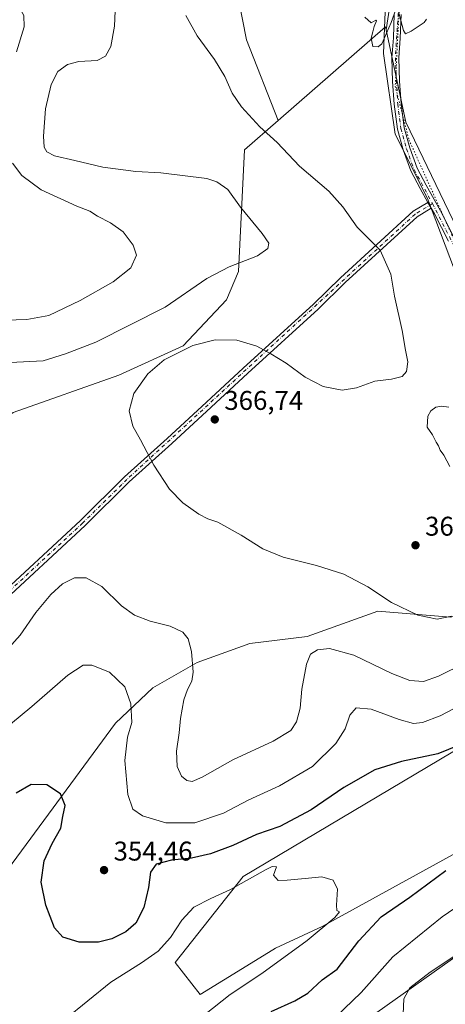
# Model space of a CAD drawing. Units: metres. Extents: x 604731 to 608215, y 4682950 to 4685316.
# Drawn here: x 607237 to 607395, y 4683455 to 4683819 of the extents above; entities that cross this region are included whole.
import ezdxf

# ---------------------------------------------------------------- set-up
doc = ezdxf.new("R2010")
doc.units = ezdxf.units.M
doc.header["$MEASUREMENT"] = 0
doc.linetypes.add('DGN Style 4', pattern=[2.6384748266838614, 1.318413404963828, -0.6592067024819142, 0.001648016756204785, -0.6592067024819142])
doc.linetypes.add('DGN Style 5', pattern=[1.1536117293433497, 0.4944050268614355, -0.6592067024819142])
for name, color, linetype, lineweight in [('Arbolado forestal CxS', 92, 'Continuous', 0), ('Camino Cxs', 7, 'Continuous', 0), ('Camino eje', 30, 'DGN Style 4', 13), ('Cultivos herbáceos CxS', 92, 'Continuous', 0), ('Cultivos leñosos CxS', 92, 'Continuous', 0), ('Curva de nivel maestra', 30, 'Continuous', 30), ('Curva de nivel normal', 30, 'Continuous', 0), ('Matorral CxS', 135, 'Continuous', 0), ('Pista no pavimentada Cxs', 111, 'Continuous', 0), ('Pista no pavimentada eje', 91, 'DGN Style 4', 0), ('Punto de cota en terreno', 7, 'Continuous', 0), ('Rótulo de punto de cota en terreno', 7, 'Continuous', 0), ('Vía pecuaria CxS', 92, 'Continuous', 13), ('Vía pecuaria eje', 92, 'DGN Style 5', 0)]:
    doc.layers.add(name, color=color, linetype=linetype, lineweight=lineweight)
doc.styles.add('Style-Arial', font='txt')

# ---------------------------------------------------------------- blocks, each defined once
blk = doc.blocks.new('*U8')
at = {"layer": 'Cultivos herbáceos CxS', "color": 92, "linetype": 'Continuous', "lineweight": 0}
blk.add_polyline3d([(607255.8081, 4684110.563300001, 370.002999999997), (607346.3362999996, 4683948.9835, 370.8264000000054), (607369.2549000002, 4683913.458699999, 370.343200000003), (607377.2758999999, 4683869.912699999, 370.3411000000052), (607377.2757000001, 4683844.701900001, 370.3199000000022), (607372.7713000001, 4683815.426300001, 370.1203999999998), (607372.5422999999, 4683816.4955, 370.1328999999969), (607332.9571000002, 4683781.9451, 366.0482999999949), (607321.1831, 4683811.7271, 366.8736999999965), (607313.4863, 4683851.3137, 365.9437000000034), (607301.6168999998, 4683867.499299999, 363.4833999999973), (607300.0147000002, 4683873.109300001, 364.2146000000066), (607284.7287, 4683902.202299999, 366.3108000000066), (607259.7496999997, 4683938.009500001, 361.8567999999942), (607237.8529000003, 4683969.361500001, 365.0745000000024), (607221.4364999998, 4683926.9531, 364.0319000000018), (607196.8107000003, 4683874.967700001, 359.9731000000029), (607180.3322999999, 4683837.677300001, 359.8625999999931), (607172.8750999998, 4683823.876499999, 360.6426000000066), (607132.5504999999, 4683790.3073, 359.6137000000017), (607104.3674999997, 4683776.7777, 359.3178000000044), (607061.9490999999, 4683752.321699999, 357.9995000000054), (607037.5324999997, 4683723.918299999, 353.9992000000057)], dxfattribs=at)
blk = doc.blocks.new('5PATER')
at = {"layer": 'Matorral CxS', "linetype": 'Continuous', "lineweight": 0}
h = blk.add_hatch(color=51, dxfattribs=at)
edge = h.paths.add_edge_path()
edge.add_ellipse((0, 0), major_axis=(-0.1095731443231308, -0.1110710700762829), ratio=0.9994222409660322, start_angle=0, end_angle=360)

msp = doc.modelspace()

# ---------------------------------------------------------------- linework, layer by layer
at = {"layer": 'Arbolado forestal CxS', "color": 92, "linetype": 'Continuous', "lineweight": 0}
for points in [[(607332.9571000002, 4683781.9451, 366.0482999999949), (607321.1831, 4683811.7271, 366.8736999999965), (607313.4863, 4683851.3137, 365.9437000000034), (607301.6168999998, 4683867.499299999, 363.4833999999973), (607300.0147000002, 4683873.109300001, 364.2146000000066), (607284.7287, 4683902.202299999, 366.3108000000066), (607259.7496999997, 4683938.009500001, 361.8567999999942), (607237.8529000003, 4683969.361500001, 365.0745000000024), (607221.4364999998, 4683926.9531, 364.0319000000018), (607196.8107000003, 4683874.967700001, 359.9731000000029), (607180.3322999999, 4683837.677300001, 359.8625999999931), (607172.8750999998, 4683823.876499999, 360.6426000000066), (607132.5504999999, 4683790.3073, 359.6137000000017), (607104.3674999997, 4683776.7777, 359.3178000000044), (607061.9490999999, 4683752.321699999, 357.9995000000054), (607037.5324999997, 4683723.918299999, 353.9992000000057), (607027.0932999998, 4683697.8095, 350.0380000000005), (607024.4338999996, 4683657.992900001, 342.9811999999947), (607054.5302999998, 4683612.821699999, 338.372199999998), (607051.7933, 4683543.0121, 334.9603000000061), (607035.3755000001, 4683478.678900001, 331.4241999999941)], [(607221.4364999998, 4683926.9531, 364.0319000000018), (607237.8529000003, 4683969.361500001, 365.0745000000024), (607259.7496999997, 4683938.009500001, 361.8567999999942), (607284.7287, 4683902.202299999, 366.3108000000066), (607300.0147000002, 4683873.109300001, 364.2146000000066), (607301.6168999998, 4683867.499299999, 363.4833999999973), (607313.4863, 4683851.3137, 365.9437000000034), (607321.1831, 4683811.7271, 366.8736999999965), (607332.9571000002, 4683781.9451, 366.0482999999949), (607320.4795000004, 4683771.054500001, 363.3157000000065), (607318.2839000003, 4683726.033500001, 360.1391000000003), (607313.8095000006, 4683715.5899, 362.267200000002), (607297.8425000003, 4683698.620100001, 364.3206000000064), (607274.0273000002, 4683687.7599, 363.3813999999985), (607235.0560999997, 4683673.912500001, 362.6214999999939)], [(607332.9571000002, 4683781.9451, 366.0482999999949), (607320.4795000004, 4683771.054500001, 363.3157000000065), (607318.2839000003, 4683726.033500001, 360.1391000000003), (607313.8095000006, 4683715.5899, 362.267200000002), (607297.8425000003, 4683698.620100001, 364.3206000000064), (607274.0273000002, 4683687.7599, 363.3813999999985), (607235.0560999997, 4683673.912500001, 362.6214999999939), (607210.7938999999, 4683656.687899999, 362.3607999999949), (607146.1889000004, 4683585.444300001, 350.5984999999928), (607084.6262999997, 4683529.3237, 338.5491999999941), (607035.3755000001, 4683478.678900001, 331.4241999999941)], [(607443.9347000001, 4683644.914899999, 361.1570000000065), (607445.0487000003, 4683642.4823, 361.0834999999934), (607446.7912999997, 4683633.415300001, 361.5004999999946), (607448.7767000003, 4683623.0865, 361.4651000000013), (607445.0484999996, 4683615.253500001, 361.3690999999963), (607428.6432999996, 4683605.556700001, 362.7863999999972), (607396.6183000002, 4683598.2443, 365.2069999999949), (607369.7732999995, 4683600.482899999, 364.4064000000071), (607343.6750999996, 4683591.158100001, 361.786500000002), (607322.4228999997, 4683588.547700001, 362.5638000000035), (607303.0349000003, 4683581.460899999, 359.9980000000069), (607286.6299000002, 4683572.1361, 356.4896000000008), (607272.8346999995, 4683559.0825, 353.6070999999938), (607228.0869000005, 4683498.375700001, 345.9226000000053), (607208.8904999997, 4683461.1731, 341.8910999999935), (607207.8510999996, 4683433.0363, 338.9882999999973)], [(607486.7758999999, 4683615.602299999, 355.039499999999), (607473.4901000002, 4683601.5985, 354.3874000000069), (607437.7713000001, 4683572.494100001, 353.4599000000017), (607320.0314999997, 4683502.3795, 347.1223000000027), (607294.8960999995, 4683470.6295, 343.6707000000025), (607304.1564999997, 4683458.723099999, 342.207899999994), (607321.3545000004, 4683469.306500001, 342.8435999999929), (607331.9376999997, 4683475.9211, 343.4915000000037), (607349.1357000005, 4683483.8585, 344.6818999999959), (607428.5109000001, 4683527.514900001, 349.1086000000068), (607449.6776999999, 4683534.1295, 350.4940999999963), (607465.5526999999, 4683542.067100001, 350.9667999999947), (607474.8130999999, 4683546.035900001, 351.8614999999991), (607488.0422999999, 4683559.264900001, 353.2759999999981), (607504.8077999996, 4683590.3303, 355.1065999999992)], [(607228.0869000005, 4683498.375700001, 345.9226000000053), (607272.8346999995, 4683559.0825, 353.6070999999938), (607286.6299000002, 4683572.1361, 356.4896000000008), (607303.0349000003, 4683581.460899999, 359.9980000000069), (607322.4228999997, 4683588.547700001, 362.5638000000035), (607343.6750999996, 4683591.158100001, 361.786500000002), (607369.7732999995, 4683600.482899999, 364.4064000000071), (607396.6183000002, 4683598.2443, 365.2069999999949)], [(607437.7713000001, 4683572.494100001, 353.4599000000017), (607320.0314999997, 4683502.3795, 347.1223000000027), (607294.8960999995, 4683470.6295, 343.6707000000025), (607304.1564999997, 4683458.723099999, 342.207899999994), (607321.3545000004, 4683469.306500001, 342.8435999999929), (607331.9376999997, 4683475.9211, 343.4915000000037), (607349.1357000005, 4683483.8585, 344.6818999999959), (607428.5109000001, 4683527.514900001, 349.1086000000068)], [(607355.7903000005, 4683442.5219, 356.3004999999976), (607407.0565, 4683478.887700001, 359.3540999999968), (607441.7308999998, 4683498.655099999, 359.8712999999989), (607454.0351, 4683503.130899999, 360.6055999999954), (607477.5239000004, 4683505.3685, 362.0973999999987), (607492.4369000001, 4683505.7413, 363.4464000000008), (607511.2527000001, 4683520.6009, 364.1416999999929), (607513.4619000005, 4683516.701900001, 364.6374000000069)], [(607407.0565, 4683478.887700001, 359.3540999999968), (607355.7903000005, 4683442.5219, 356.3004999999976)]]:
    msp.add_polyline3d(points, dxfattribs=at)
at = {"layer": 'Camino Cxs', "color": 7, "linetype": 'Continuous', "lineweight": 0, "extrusion": (0.01292461416573853, -0.02280196158756098, 0.9996564534360923), "elevation": -98580.4150892319, "flags": 128}
msp.add_lwpolyline([(2838028.624705255, 3773900.551067196), (2838028.624705256, 3773898.055856352)], dxfattribs=at)
at = {"layer": 'Camino Cxs', "color": 7, "linetype": 'Continuous', "lineweight": 0}
for points in [[(607037.5900999998, 4683425.370100001, 335.4085000000051), (607067.4901000002, 4683453.7301, 333.6131000000024), (607074.2801000001, 4683459.290100001, 334.2109000000055), (607133.6101000002, 4683515.890100001, 341.4516000000003), (607154.9600999998, 4683535.590100001, 344.7305000000051), (607169.1501000002, 4683549.720100001, 348.3356000000058), (607195.8701, 4683574.170100001, 356.273199999996), (607227.1700999998, 4683603.6801, 360.8193000000028), (607259.9001000002, 4683634.0101, 362.9357000000018), (607276.2301000003, 4683650.110099999, 364.4021000000066), (607291.9200999998, 4683664.3301, 366.1631999999955), (607306.5100999996, 4683677.720100001, 366.9621000000043), (607320.0401, 4683690.3201, 366.1955000000016), (607346.0201000003, 4683713.9801, 363.0945999999968), (607355.9600999998, 4683723.790100001, 363.0817999999999), (607382.7801000001, 4683748.3301, 367.5627999999998), (607388.2401000002, 4683751.630100001, 368.1775000000052)], [(607227.1700999998, 4683603.6801, 360.8193000000028), (607259.9001000002, 4683634.0101, 362.9357000000018), (607276.2301000003, 4683650.110099999, 364.4021000000066), (607291.9200999998, 4683664.3301, 366.1631999999955), (607306.5100999996, 4683677.720100001, 366.9621000000043), (607320.0401, 4683690.3201, 366.1955000000016), (607346.0201000003, 4683713.9801, 363.0945999999968), (607355.9600999998, 4683723.790100001, 363.0817999999999), (607382.7801000001, 4683748.3301, 367.5627999999998), (607388.2401000002, 4683751.630100001, 368.1775000000052), (607389.4700999996, 4683749.460100001, 368.1120999999985), (607384.2801000001, 4683746.3201, 367.5204999999987), (607357.6801000005, 4683721.9801, 363.0081999999966), (607347.7500999998, 4683712.1601, 363.054999999993), (607321.7301000003, 4683688.4901, 366.0709999999963), (607308.2100999998, 4683675.890100001, 366.9045999999944), (607293.6101000002, 4683662.4801, 366.0494000000036), (607277.9501, 4683648.290100001, 364.2136000000028), (607261.6300999997, 4683632.200099999, 362.5690999999933), (607228.8701, 4683601.860099999, 360.7583000000013)], [(607389.4700999996, 4683749.460100001, 368.1120999999985), (607384.2801000001, 4683746.3201, 367.5204999999987), (607357.6801000005, 4683721.9801, 363.0081999999966), (607347.7500999998, 4683712.1601, 363.054999999993), (607321.7301000003, 4683688.4901, 366.0709999999963), (607308.2100999998, 4683675.890100001, 366.9045999999944), (607293.6101000002, 4683662.4801, 366.0494000000036), (607277.9501, 4683648.290100001, 364.2136000000028), (607261.6300999997, 4683632.200099999, 362.5690999999933), (607228.8701, 4683601.860099999, 360.7583000000013), (607197.5800999999, 4683572.340100001, 356.2440000000061), (607170.8800999997, 4683547.9101, 348.4842000000062), (607156.6901000004, 4683533.780099999, 344.7782000000007), (607135.3300999999, 4683514.0701, 341.3352000000014), (607075.9401000004, 4683457.4101, 334.0807999999961), (607069.1401000004, 4683451.850099999, 333.8558000000049), (607039.3101000005, 4683423.5601, 335.5331000000006)]]:
    msp.add_polyline3d(points, dxfattribs=at)
at = {"layer": 'Camino eje', "color": 30, "linetype": 'DGN Style 4', "lineweight": 13}
msp.add_polyline3d([(607389.9241000004, 4683751.191500001, 368.2480999999971), (607383.5301000001, 4683747.325099999, 367.5385999999999), (607277.0900999998, 4683649.200099999, 364.2826999999961), (607260.7651000004, 4683633.1051, 362.7317000000039), (607170.0151000004, 4683548.815099999, 348.4146000000038), (607155.8251, 4683534.6851, 344.7342999999965), (607075.1101000002, 4683458.350099999, 334.1294000000053), (607068.3151000004, 4683452.790100001, 333.6922999999952), (607011.7801000001, 4683399.2751, 331.7709999999934), (606962.9901000002, 4683354.720100001, 328.3150000000023)], dxfattribs=at)
at = {"layer": 'Cultivos herbáceos CxS', "color": 92, "linetype": 'Continuous', "lineweight": 0, "extrusion": (-0.07806619444661085, -0.02837071059024156, 0.9965444155004978), "elevation": -179929.6113658661, "flags": 128}
msp.add_lwpolyline([(-4194671.010031372, 2163189.594212151), (-4194672.093146522, 2163189.744702887), (-4194653.141450933, 2163140.569146045)], dxfattribs=at)
at = {"layer": 'Cultivos herbáceos CxS', "color": 92, "linetype": 'Continuous', "lineweight": 0}
for points in [[(607214.4014999997, 4684198.0383, 370.6131000000024), (607217.9927000003, 4684195.3641, 370.6569000000018), (607224.8683000002, 4684178.174699999, 370.4777999999933), (607237.4732999997, 4684149.525900001, 370.0497999999934), (607255.8081, 4684110.563300001, 370.002999999997), (607346.3362999996, 4683948.9835, 370.8264000000054), (607369.2549000002, 4683913.458699999, 370.343200000003), (607377.2758999999, 4683869.912699999, 370.3411000000052), (607377.2757000001, 4683844.701900001, 370.3199000000022), (607372.7713000001, 4683815.426300001, 370.1203999999998)], [(607332.9571000002, 4683781.9451, 366.0482999999949), (607321.1831, 4683811.7271, 366.8736999999965), (607313.4863, 4683851.3137, 365.9437000000034), (607301.6168999998, 4683867.499299999, 363.4833999999973), (607300.0147000002, 4683873.109300001, 364.2146000000066), (607284.7287, 4683902.202299999, 366.3108000000066), (607259.7496999997, 4683938.009500001, 361.8567999999942), (607237.8529000003, 4683969.361500001, 365.0745000000024), (607221.4364999998, 4683926.9531, 364.0319000000018), (607196.8107000003, 4683874.967700001, 359.9731000000029), (607180.3322999999, 4683837.677300001, 359.8625999999931), (607172.8750999998, 4683823.876499999, 360.6426000000066), (607132.5504999999, 4683790.3073, 359.6137000000017), (607104.3674999997, 4683776.7777, 359.3178000000044), (607061.9490999999, 4683752.321699999, 357.9995000000054), (607037.5324999997, 4683723.918299999, 353.9992000000057), (607027.0932999998, 4683697.8095, 350.0380000000005), (607024.4338999996, 4683657.992900001, 342.9811999999947), (607054.5302999998, 4683612.821699999, 338.372199999998), (607051.7933, 4683543.0121, 334.9603000000061), (607035.3755000001, 4683478.678900001, 331.4241999999941)]]:
    msp.add_polyline3d(points, dxfattribs=at)
at = {"layer": 'Cultivos leñosos CxS', "color": 92, "linetype": 'Continuous', "lineweight": 0, "extrusion": (-0.07806619444661085, -0.02837071059024156, 0.9965444155004978), "elevation": -179929.6113658661, "flags": 128}
msp.add_lwpolyline([(-4194671.010031372, 2163189.594212151), (-4194672.093146522, 2163189.744702887), (-4194653.141450933, 2163140.569146045)], dxfattribs=at)
at = {"layer": 'Cultivos leñosos CxS', "color": 92, "linetype": 'Continuous', "lineweight": 0}
for points in [[(607235.0560999997, 4683673.912500001, 362.6214999999939), (607274.0273000002, 4683687.7599, 363.3813999999985), (607297.8425000003, 4683698.620100001, 364.3206000000064), (607313.8095000006, 4683715.5899, 362.267200000002), (607318.2839000003, 4683726.033500001, 360.1391000000003), (607320.4795000004, 4683771.054500001, 363.3157000000065), (607332.9571000002, 4683781.9451, 366.0482999999949), (607372.5422999999, 4683816.4955, 370.1328999999969), (607372.7713000001, 4683815.426300001, 370.1203999999998), (607380.0761000002, 4683781.335100001, 369.5062000000034), (607410.2127, 4683718.548699999, 368.1677999999956)], [(607372.7713000001, 4683815.426300001, 370.1203999999998), (607380.0761000002, 4683781.335100001, 369.5062000000034), (607410.2127, 4683718.548699999, 368.1677999999956), (607443.9347000001, 4683644.914899999, 361.1570000000065)], [(607332.9571000002, 4683781.9451, 366.0482999999949), (607320.4795000004, 4683771.054500001, 363.3157000000065), (607318.2839000003, 4683726.033500001, 360.1391000000003), (607313.8095000006, 4683715.5899, 362.267200000002), (607297.8425000003, 4683698.620100001, 364.3206000000064), (607274.0273000002, 4683687.7599, 363.3813999999985), (607235.0560999997, 4683673.912500001, 362.6214999999939), (607210.7938999999, 4683656.687899999, 362.3607999999949), (607146.1889000004, 4683585.444300001, 350.5984999999928), (607084.6262999997, 4683529.3237, 338.5491999999941), (607035.3755000001, 4683478.678900001, 331.4241999999941)], [(607443.9347000001, 4683644.914899999, 361.1570000000065), (607445.0487000003, 4683642.4823, 361.0834999999934), (607446.7912999997, 4683633.415300001, 361.5004999999946), (607448.7767000003, 4683623.0865, 361.4651000000013), (607445.0484999996, 4683615.253500001, 361.3690999999963), (607428.6432999996, 4683605.556700001, 362.7863999999972), (607396.6183000002, 4683598.2443, 365.2069999999949), (607369.7732999995, 4683600.482899999, 364.4064000000071), (607343.6750999996, 4683591.158100001, 361.786500000002), (607322.4228999997, 4683588.547700001, 362.5638000000035), (607303.0349000003, 4683581.460899999, 359.9980000000069), (607286.6299000002, 4683572.1361, 356.4896000000008), (607272.8346999995, 4683559.0825, 353.6070999999938), (607228.0869000005, 4683498.375700001, 345.9226000000053), (607208.8904999997, 4683461.1731, 341.8910999999935), (607207.8510999996, 4683433.0363, 338.9882999999973)], [(607486.7758999999, 4683615.602299999, 355.039499999999), (607473.4901000002, 4683601.5985, 354.3874000000069), (607437.7713000001, 4683572.494100001, 353.4599000000017), (607320.0314999997, 4683502.3795, 347.1223000000027), (607294.8960999995, 4683470.6295, 343.6707000000025), (607304.1564999997, 4683458.723099999, 342.207899999994), (607321.3545000004, 4683469.306500001, 342.8435999999929), (607331.9376999997, 4683475.9211, 343.4915000000037), (607349.1357000005, 4683483.8585, 344.6818999999959), (607428.5109000001, 4683527.514900001, 349.1086000000068), (607449.6776999999, 4683534.1295, 350.4940999999963), (607465.5526999999, 4683542.067100001, 350.9667999999947), (607474.8130999999, 4683546.035900001, 351.8614999999991), (607488.0422999999, 4683559.264900001, 353.2759999999981), (607504.8077999996, 4683590.3303, 355.1065999999992)], [(607396.6183000002, 4683598.2443, 365.2069999999949), (607369.7732999995, 4683600.482899999, 364.4064000000071), (607343.6750999996, 4683591.158100001, 361.786500000002), (607322.4228999997, 4683588.547700001, 362.5638000000035), (607303.0349000003, 4683581.460899999, 359.9980000000069), (607286.6299000002, 4683572.1361, 356.4896000000008), (607272.8346999995, 4683559.0825, 353.6070999999938), (607228.0869000005, 4683498.375700001, 345.9226000000053)], [(607355.7903000005, 4683442.5219, 356.3004999999976), (607407.0565, 4683478.887700001, 359.3540999999968), (607441.7308999998, 4683498.655099999, 359.8712999999989), (607454.0351, 4683503.130899999, 360.6055999999954), (607477.5239000004, 4683505.3685, 362.0973999999987), (607492.4369000001, 4683505.7413, 363.4464000000008), (607511.2527000001, 4683520.6009, 364.1416999999929), (607513.4619000005, 4683516.701900001, 364.6374000000069), (607525.7735000001, 4683494.975099999, 366.1579999999958), (607532.4313000003, 4683458.354699999, 366.2062000000006), (607532.4303000001, 4683380.120300001, 366.0206999999937)], [(607355.7903000005, 4683442.5219, 356.3004999999976), (607407.0565, 4683478.887700001, 359.3540999999968), (607441.7308999998, 4683498.655099999, 359.8712999999989), (607454.0351, 4683503.130899999, 360.6055999999954), (607477.5239000004, 4683505.3685, 362.0973999999987), (607492.4369000001, 4683505.7413, 363.4464000000008), (607511.2527000001, 4683520.6009, 364.1416999999929), (607513.4619000005, 4683516.701900001, 364.6374000000069)]]:
    msp.add_polyline3d(points, dxfattribs=at)
msp.add_polyline3d([(607504.8077999996, 4683590.3303, 355.1065999999992), (607488.0422999999, 4683559.264900001, 353.2759999999981), (607474.8130999999, 4683546.035900001, 351.8614999999991), (607465.5526999999, 4683542.067100001, 350.9667999999947), (607449.6776999999, 4683534.1295, 350.4940999999963), (607428.5109000001, 4683527.514900001, 349.1086000000068), (607349.1357000005, 4683483.8585, 344.6818999999959), (607331.9376999997, 4683475.9211, 343.4915000000037), (607321.3545000004, 4683469.306500001, 342.8435999999929), (607304.1564999997, 4683458.723099999, 342.207899999994), (607294.8960999995, 4683470.6295, 343.6707000000025), (607320.0314999997, 4683502.3795, 347.1223000000027), (607437.7713000001, 4683572.494100001, 353.4599000000017), (607473.4901000002, 4683601.5985, 354.3874000000069), (607486.7758999999, 4683615.602299999, 355.039499999999), (607490.3141000001, 4683611.756300001, 354.8206000000064)], close=True, dxfattribs=at)
at = {"layer": 'Curva de nivel maestra', "color": 30, "linetype": 'Continuous', "lineweight": 30, "elevation": 350, "flags": 128}
for points in [[(607407.0599999996, 4683553.920100001), (607391.8499999996, 4683547.780099999), (607378.5, 4683544.9001), (607368.5999999996, 4683541.8301), (607357.2100000001, 4683535.2601), (607345.1100000005, 4683526.9901), (607333.4900000002, 4683520.860099999), (607324.9199999999, 4683517.870100001), (607316.1699999999, 4683513.8301), (607307.8799999999, 4683510.8201), (607300.9199999999, 4683509.200099999), (607293.54, 4683508.420100001), (607287.9199999999, 4683506.920100001), (607285.7300000006, 4683504.020099999), (607284.9800000006, 4683498.280099999), (607283.2699999996, 4683490.940099999), (607280.2999999998, 4683485.1801), (607276.7100000001, 4683481.960100001), (607271.5300000003, 4683479.380100001), (607266.5300000003, 4683478.140100001), (607259.4400000004, 4683478.0701), (607253.4000000004, 4683479.970100001), (607250.2800000003, 4683483.360099999), (607247.0899999999, 4683491.840100001), (607245.3799999999, 4683500.280099999), (607246.5199999996, 4683508.210100001), (607249.4199999999, 4683514.610099999), (607252.6699999999, 4683520.2601), (607253.4400000004, 4683524.530099999), (607254.3099999996, 4683528.670100001), (607252.54, 4683533.0001), (607247.4400000004, 4683536.2601), (607241.6600000003, 4683536.340100001), (607236.2199999997, 4683533.200099999)], [(607330.3200000003, 4683452.5101), (607339.0599999996, 4683456.4101), (607343.8499999996, 4683459.270099999), (607349.1299999999, 4683464.210100001), (607354.6799999997, 4683468.120100001), (607362.7199999997, 4683478.610099999), (607370.9199999999, 4683487.450099999), (607381.54, 4683494.770099999), (607394.8399999999, 4683504.6601)]]:
    msp.add_lwpolyline(points, dxfattribs=at)
at = {"layer": 'Curva de nivel normal', "color": 30, "linetype": 'Continuous', "lineweight": 0, "flags": 128}
for points, elevation in [([(607236.29, 4683807.290100001), (607239.1500000004, 4683816.5001), (607238.9600000001, 4683820.720100001), (607237.7699999996, 4683822.960100001), (607230.9299999997, 4683830.960100001)], 355), ([(607234, 4683692.440099999), (607246.1100000005, 4683692.9901), (607254.3899999997, 4683695.5801), (607265.5800000001, 4683699.9801), (607291.2000000002, 4683712.880100001), (607306.5499999998, 4683723.4801), (607314.8799999999, 4683727.850099999), (607325.2599999999, 4683731.8201), (607329.1600000003, 4683734.550100001), (607329.4600000001, 4683736.540100001), (607327.04, 4683740.0601), (607318.9900000002, 4683749.8201), (607314.2999999998, 4683756.380100001), (607310.2699999996, 4683759.2601), (607306.5199999996, 4683760.420100001), (607289.5899999999, 4683762.610099999), (607280.3700000001, 4683763.020099999), (607268.2199999997, 4683764.620100001), (607257.8300000001, 4683767.1501), (607250.3600000005, 4683768.880100001), (607247.4400000004, 4683770.350099999), (607246.4699999997, 4683772.050100001), (607246.2100000001, 4683776.1601), (607247.04, 4683786.200099999), (607249.1299999999, 4683795.200099999), (607251.5300000003, 4683800.050100001), (607255.0700000003, 4683802.620100001), (607259.3300000001, 4683803.6801), (607266.0700000003, 4683804.140100001), (607269.2000000002, 4683805.6801), (607271.1299999999, 4683809.2601), (607272.4800000006, 4683816.8301), (607272.8200000003, 4683825.280099999)], 360), ([(607376.4199999999, 4683822.920100001), (607374.6799999997, 4683818.1501), (607371.1600000003, 4683810.2501), (607369.8899999997, 4683809.130100001), (607367.8600000005, 4683809.300100001), (607367.2999999998, 4683812.300100001), (607367.9000000004, 4683814.630100001), (607368.3300000001, 4683816.700099999), (607369.2999999998, 4683818.700099999), (607368.9500000002, 4683819.030099999), (607367.2100000001, 4683818.0601), (607364.9100000003, 4683820.1601)], 370), ([(607387.6799999997, 4683819.3101), (607386.8099999996, 4683818.0801), (607382, 4683814.9101), (607379.9100000003, 4683813.940099999), (607379.2100000001, 4683815.1501), (607377.1600000003, 4683823.0801)], 370), ([(607298.7800000003, 4683820.6801), (607303, 4683813.200099999), (607309.4299999997, 4683804.4801), (607313.1900000004, 4683798.1601), (607315.9800000006, 4683792.040100001), (607319.3899999997, 4683786.940099999), (607326.1100000005, 4683779.5001), (607332.5800000001, 4683773.720100001), (607340.79, 4683765.0001), (607351.6399999997, 4683755.720100001), (607356.8600000005, 4683749.960100001), (607362.0700000003, 4683742.440099999), (607370.6100000005, 4683734.020099999), (607374.4800000006, 4683725.120100001), (607375.8899999997, 4683716.950099999), (607378.6699999999, 4683704.290100001), (607379.9900000002, 4683696.950099999), (607380.8600000005, 4683692.620100001), (607380.3399999999, 4683689.050100001), (607378.7400000002, 4683687.2501), (607374.8099999996, 4683686.220100001), (607368.5999999996, 4683685.5701), (607361.8099999996, 4683683.0801), (607356.54, 4683682.190099999), (607349.5300000003, 4683683.550100001), (607342.8600000005, 4683687.040100001), (607335.8300000001, 4683692.2401), (607330.2300000006, 4683695.5801), (607325.0199999996, 4683698.5001), (607317.6200000001, 4683700.630100001), (607309.7100000001, 4683700.780099999), (607301.3499999996, 4683698.7601), (607290.8799999999, 4683693.370100001), (607284.8399999999, 4683688.280099999), (607279.6200000001, 4683681.020099999), (607277.8899999997, 4683674.600099999), (607279.2000000002, 4683668.9301), (607282.0499999998, 4683663.800100001), (607287.0199999996, 4683654.440099999), (607292.8099999996, 4683645.5601), (607297.7400000002, 4683640.4801), (607303.6399999997, 4683636.380100001), (607306.9699999997, 4683634.6501), (607310.6100000005, 4683633.360099999), (607319.3200000003, 4683628.620100001), (607327.2100000001, 4683623.520099999), (607334.7300000006, 4683620.470100001), (607347.0499999998, 4683617.4301), (607357.1799999997, 4683614.120100001), (607366.0700000003, 4683609.450099999), (607374.75, 4683603.7501), (607384.4900000002, 4683598.960100001), (607391.6200000001, 4683597.590100001), (607396.9800000006, 4683598.610099999)], 365), ([(607228.2599999999, 4683707.9001), (607240.1200000001, 4683708.3101), (607248.2800000003, 4683709.800100001), (607259.8499999996, 4683715.350099999), (607271.9400000004, 4683722.290100001), (607278.5099999999, 4683727.4101), (607280.5499999998, 4683732.0801), (607279.4299999997, 4683735.850099999), (607275.6699999999, 4683740.690099999), (607271.0300000003, 4683744.090100001), (607266.1799999997, 4683746.5601), (607263.3200000003, 4683748.380100001), (607258.54, 4683750.170100001), (607245.3399999999, 4683756.270099999), (607238.3099999996, 4683761.5701), (607234.8200000003, 4683766.130100001)], 355), ([(607396.3799999999, 4683653.940099999), (607394.1100000005, 4683658.1801), (607392.7800000003, 4683660.050100001), (607392.1900000004, 4683661.600099999), (607391.25, 4683663.0001), (607389.9600000001, 4683665.700099999), (607387.9100000003, 4683668.470100001), (607388.2199999997, 4683672.620100001), (607389.3399999999, 4683674.540100001), (607391.2100000001, 4683675.950099999), (607393.2100000001, 4683676.340100001), (607396, 4683675.960100001)], 365), ([(607401.8799999999, 4683581.2401), (607392.1200000001, 4683576.5001), (607386.54, 4683574.470100001), (607381.5199999996, 4683574.8201), (607374.8899999997, 4683577.420100001), (607360.8799999999, 4683584.2401), (607351.8799999999, 4683586.6801), (607347.4600000001, 4683586.170100001), (607344.9199999999, 4683584.5701), (607343.4100000003, 4683580.940099999), (607341.7000000002, 4683571.610099999), (607341.0300000003, 4683564.6801), (607339.6600000003, 4683559.5601), (607337.5499999998, 4683556.420100001), (607331.0300000003, 4683552.4001), (607316.2100000001, 4683545.5001), (607304.8799999999, 4683539.0701), (607301.2100000001, 4683537.470100001), (607299.2100000001, 4683537.860099999), (607297.2400000002, 4683539.440099999), (607295.6200000001, 4683543.0001), (607295.3799999999, 4683548.7501), (607296.4100000003, 4683555.4801), (607296.9000000004, 4683560.790100001), (607298.1399999997, 4683567.6601), (607299.4199999999, 4683571.5701), (607301.0800000001, 4683574.550100001), (607301.4900000002, 4683577.9801), (607300.8600000005, 4683585.610099999), (607299.6500000004, 4683590.280099999), (607297.7300000006, 4683592.690099999), (607293.0300000003, 4683594.940099999), (607285.6699999999, 4683596.800100001), (607279.8799999999, 4683598.970100001), (607275.0999999996, 4683602.520099999), (607267.7599999999, 4683609.550100001), (607262.0199999996, 4683612.780099999), (607257.7000000002, 4683612.800100001), (607253.2999999998, 4683610.550100001), (607248.9100000003, 4683606.710100001), (607243.3700000001, 4683600.050100001), (607237.6399999997, 4683591.610099999), (607233.4699999997, 4683586.940099999)], 360), ([(607404.9199999999, 4683568.190099999), (607392.7800000003, 4683561.8101), (607386.2199999997, 4683559.280099999), (607382.9500000002, 4683559.0001), (607377.6399999997, 4683560.420100001), (607367.2599999999, 4683564.2401), (607361.6799999997, 4683564.690099999), (607359.4500000002, 4683562.020099999), (607357.6200000001, 4683556.940099999), (607354.2800000003, 4683551.610099999), (607345.5899999999, 4683543.110099999), (607333.3700000001, 4683535.950099999), (607321.8499999996, 4683530.590100001), (607312.7000000002, 4683525.790100001), (607302.2000000002, 4683522.280099999), (607291.4500000002, 4683522.2501), (607282.8799999999, 4683524.850099999), (607279.3099999996, 4683527.220100001), (607277.4000000004, 4683532.7401), (607276.2999999998, 4683545.280099999), (607277.25, 4683553.880100001), (607278.8399999999, 4683559.3201), (607278.5700000003, 4683566.2501), (607276.2699999996, 4683572.460100001), (607270.6699999999, 4683577.960100001), (607264.1600000003, 4683580.520099999), (607260.8700000001, 4683580.520099999), (607255.2000000002, 4683576.860099999), (607241.9299999997, 4683565.200099999), (607223.2000000002, 4683549.790100001)], 355), ([(607305.75, 4683451.2601), (607315.2100000001, 4683458.720100001), (607326.8799999999, 4683466.550100001), (607343.5899999999, 4683478.770099999), (607353.8499999996, 4683487.2501), (607355.5999999996, 4683489.280099999), (607354.5599999996, 4683489.790100001), (607354.4100000003, 4683491.790100001), (607354.8099999996, 4683497.700099999), (607353.29, 4683501.020099999), (607349.0999999996, 4683502.3201), (607342.9100000003, 4683501.6601), (607336.1900000004, 4683501.0601), (607332.9600000001, 4683500.9301), (607331.2100000001, 4683502.920100001), (607332.2999999998, 4683505.940099999), (607330.7699999996, 4683506.0601), (607328.2199999997, 4683504.850099999), (607315.3300000001, 4683497.5701), (607308.0099999999, 4683494.300100001), (607301.79, 4683491.0601), (607297.4000000004, 4683486.1801), (607293.1900000004, 4683479.790100001), (607288.5800000001, 4683474.7401), (607282.4000000004, 4683470.440099999), (607271.1799999997, 4683463.2601), (607254.2000000002, 4683449.550100001)], 344.9999999999999), ([(607354.2699999996, 4683450.4801), (607363.5999999996, 4683459.5101), (607375.2199999997, 4683472.640100001), (607393.5300000003, 4683487.450099999), (607407.4900000002, 4683497.090100001)], 355), ([(607378.9699999997, 4683448.700099999), (607379.3099999996, 4683457.100099999), (607381.5199999996, 4683461.1801), (607389.1200000001, 4683467.030099999), (607408.5300000003, 4683479.9801)], 360)]:
    msp.add_lwpolyline(points, dxfattribs=dict(at, elevation=elevation))
at = {"layer": 'Matorral CxS', "color": 135, "linetype": 'Continuous', "lineweight": 0}
for points in [[(607214.4014999997, 4684198.0383, 370.6131000000024), (607217.9927000003, 4684195.3641, 370.6569000000018), (607224.8683000002, 4684178.174699999, 370.4777999999933), (607237.4732999997, 4684149.525900001, 370.0497999999934), (607255.8081, 4684110.563300001, 370.002999999997), (607346.3362999996, 4683948.9835, 370.8264000000054), (607369.2549000002, 4683913.458699999, 370.343200000003), (607377.2758999999, 4683869.912699999, 370.3411000000052), (607377.2757000001, 4683844.701900001, 370.3199000000022), (607372.7713000001, 4683815.426300001, 370.1203999999998)], [(607532.4303000001, 4683380.120300001, 366.0206999999937), (607532.4313000003, 4683458.354699999, 366.2062000000006), (607525.7735000001, 4683494.975099999, 366.1579999999958), (607513.4619000005, 4683516.701900001, 364.6374000000069), (607517.1977000004, 4683528.797900001, 363.9174999999959), (607525.6475000001, 4683544.160300001, 363.2065000000002), (607524.8794999998, 4683564.1317, 361.2284000000073), (607507.9808999998, 4683585.6395, 355.6082000000025), (607504.8077999996, 4683590.3303, 355.1065999999992), (607490.3141000001, 4683611.756300001, 354.8206000000064), (607486.7758999999, 4683615.602299999, 355.039499999999), (607472.6473000003, 4683630.9597, 357.3111000000063), (607457.2846999997, 4683640.1775, 359.3509999999951), (607443.9347000001, 4683644.914899999, 361.1570000000065), (607410.2127, 4683718.548699999, 368.1677999999956), (607380.0761000002, 4683781.335100001, 369.5062000000034), (607372.7713000001, 4683815.426300001, 370.1203999999998), (607377.2757000001, 4683844.701900001, 370.3199000000022), (607377.2758999999, 4683869.912699999, 370.3411000000052), (607369.2549000002, 4683913.458699999, 370.343200000003), (607346.3362999996, 4683948.9835, 370.8264000000054), (607255.8081, 4684110.563300001, 370.002999999997)], [(607372.7713000001, 4683815.426300001, 370.1203999999998), (607380.0761000002, 4683781.335100001, 369.5062000000034), (607410.2127, 4683718.548699999, 368.1677999999956), (607443.9347000001, 4683644.914899999, 361.1570000000065)]]:
    msp.add_polyline3d(points, dxfattribs=at)
at = {"layer": 'Pista no pavimentada Cxs', "color": 111, "linetype": 'Continuous', "lineweight": 0, "extrusion": (0.01292461416573853, -0.02280196158756098, 0.9996564534360923), "elevation": -98580.4150892319, "flags": 128}
msp.add_lwpolyline([(2838028.624705255, 3773900.551067196), (2838028.624705256, 3773898.055856352)], dxfattribs=at)
at = {"layer": 'Pista no pavimentada Cxs', "color": 111, "linetype": 'Continuous', "lineweight": 0}
for points in [[(607395.7901, 4683737.2401, 367.9437000000034), (607390.6501000002, 4683747.370100001, 368.0519000000059), (607389.4700999996, 4683749.460100001, 368.1120999999985), (607388.2401000002, 4683751.630100001, 368.1775000000052), (607385.3300999999, 4683756.780099999, 368.3652000000002), (607381.9801000003, 4683763.2301, 368.6401999999944), (607379.1300999997, 4683771.030099999, 368.9998000000051), (607377.0401, 4683778.700099999, 369.2841000000044), (607375.8201000001, 4683787.880100001, 369.5657999999967), (607375.2100999998, 4683796.300100001, 369.7387000000017), (607374.9501, 4683805.130100001, 369.8960999999982), (607375.5201000003, 4683812.470100001, 370.0029000000068), (607375.8201000001, 4683821.2301, 370.0758999999962)], [(607388.2401000002, 4683751.630100001, 368.1775000000052), (607385.3300999999, 4683756.780099999, 368.3652000000002), (607381.9801000003, 4683763.2301, 368.6401999999944), (607379.1300999997, 4683771.030099999, 368.9998000000051), (607377.0401, 4683778.700099999, 369.2841000000044), (607375.8201000001, 4683787.880100001, 369.5657999999967), (607375.2100999998, 4683796.300100001, 369.7387000000017), (607374.9501, 4683805.130100001, 369.8960999999982), (607375.5201000003, 4683812.470100001, 370.0029000000068), (607375.8201000001, 4683821.2301, 370.0758999999962)], [(607378.3201000001, 4683821.100099999, 370.047900000005), (607378.0100999996, 4683812.3301, 369.9458000000013), (607377.4501, 4683805.0701, 369.8371000000043), (607377.7001, 4683796.4301, 369.7204999999958), (607378.3101000005, 4683788.140100001, 369.594299999997), (607379.4901000002, 4683779.190099999, 369.3545000000013), (607381.5100999996, 4683771.790100001, 369.0978999999934), (607384.2801000001, 4683764.2301, 368.8065999999963), (607387.5301000001, 4683757.970100001, 368.5565000000061), (607392.8501000004, 4683748.550100001, 368.2562999999937), (607398.0401, 4683738.3301, 368.1493999999948)], [(607378.3201000001, 4683821.100099999, 370.047900000005), (607378.0100999996, 4683812.3301, 369.9458000000013), (607377.4501, 4683805.0701, 369.8371000000043), (607377.7001, 4683796.4301, 369.7204999999958), (607378.3101000005, 4683788.140100001, 369.594299999997), (607379.4901000002, 4683779.190099999, 369.3545000000013), (607381.5100999996, 4683771.790100001, 369.0978999999934), (607384.2801000001, 4683764.2301, 368.8065999999963), (607387.5301000001, 4683757.970100001, 368.5565000000061), (607392.8501000004, 4683748.550100001, 368.2562999999937), (607398.0401, 4683738.3301, 368.1493999999948)], [(607395.7901, 4683737.2401, 367.9437000000034), (607390.6501000002, 4683747.370100001, 368.0519000000059), (607389.4700999996, 4683749.460100001, 368.1120999999985)]]:
    msp.add_polyline3d(points, dxfattribs=at)
at = {"layer": 'Pista no pavimentada eje', "color": 91, "linetype": 'DGN Style 4', "lineweight": 0}
for points in [[(607296.3901000004, 4684043.4101, 368.1634999999951), (607325.0800999999, 4683991.585100001, 370.1771000000008), (607340.4001000002, 4683964.790100001, 370.7921000000061), (607356.8151000004, 4683938.420100001, 370.5323999999964), (607367.9001000002, 4683918.120100001, 370.4379000000045), (607371.8850999996, 4683909.190099999, 370.3512999999948), (607375.0401, 4683898.360099999, 370.343200000003), (607378.2301000003, 4683890.515100001, 370.3478999999934), (607380.8201000001, 4683876.1151, 370.2869999999967), (607376.2001, 4683805.100099999, 369.866599999994), (607377.0651000004, 4683788.0101, 369.5706000000064), (607378.2651000004, 4683778.9451, 369.3110000000015), (607380.3201000001, 4683771.4101, 369.0488000000041), (607383.1300999997, 4683763.7301, 368.7142000000022), (607389.9241000004, 4683751.191500001, 368.2480999999971)], [(607389.9241000004, 4683751.191500001, 368.2480999999971), (607415.7401000002, 4683700.5551, 367.4070999999968), (607420.0000999998, 4683693.690099999, 366.9002000000037), (607429.9951, 4683672.770099999, 364.1088000000018), (607437.3501000004, 4683659.920100001, 362.1947999999975), (607441.1551000001, 4683654.710100001, 361.5146999999997), (607445.6300999997, 4683650.840100001, 360.8705999999947), (607455.8051000005, 4683644.8301, 359.5299999999988), (607470.2251000004, 4683639.600099999, 357.6067999999942), (607476.7100999998, 4683636.5701, 356.8760000000038), (607482.6300999997, 4683633.7051, 356.303700000004), (607488.8201000001, 4683629.175100001, 355.9291999999987), (607493.5450999998, 4683624.0101, 355.8080000000046), (607521.7600999996, 4683581.6601, 359.3641999999964), (607529.5701000001, 4683567.155099999, 361.6257000000041), (607531.3267000001, 4683560.873299999, 362.2948000000033)]]:
    msp.add_polyline3d(points, dxfattribs=at)
at = {"layer": 'Vía pecuaria CxS', "color": 92, "linetype": 'Continuous', "lineweight": 13}
msp.add_polyline3d([(607535.7100000001, 4683428.4815, 366.1756000000024), (607533.3364000004, 4683460.805400001, 366.420499999993), (607533.4463000001, 4683481.462900001, 366.6416000000027), (607533.5077000001, 4683492.9943, 366.4196999999986), (607531.0809000004, 4683515.180199999, 365.5380000000005), (607529.5794000002, 4683519.644200001, 365.2799999999988), (607523.3141000001, 4683538.271199999, 363.7820999999968), (607513.2613000004, 4683562.0032, 360.2753999999986), (607497.7635000005, 4683590.5692, 354.3859999999986), (607481.0887000002, 4683613.562200001, 355.0760000000009), (607461.4778000005, 4683634.5382, 359.2125999999989), (607445.8989000004, 4683648.024300001, 360.610400000005), (607436.1549000005, 4683658.067299999, 362.0657999999967), (607419.6271000003, 4683684.609300001, 365.9339999999939), (607399.3464000003, 4683723.076300001, 367.6900000000023), (607388.0537, 4683753.021199999, 368.2565000000032), (607376.0919000005, 4683776.8872, 369.230899999995), (607371.7971999999, 4683806.6831, 369.991399999999), (607372.2133999999, 4683816.1906, 370.1055999999954), (607373.1004999997, 4683836.459000001, 370.2848999999987), (607373.0716000004, 4683855.089000001, 370.4336999999941), (607355.5689000003, 4683889.490900001, 369.1288999999961), (607328.7834000001, 4683949.142899999, 370.320000000007), (607300.8409000002, 4684006.6448, 368.0700999999972)], dxfattribs=at)
msp.add_polyline3d([(607535.7100000001, 4683428.4815, 366.1756000000024), (607533.3364000004, 4683460.805400001, 366.420499999993), (607533.4463000001, 4683481.462900001, 366.6416000000027), (607533.5077000001, 4683492.9943, 366.4196999999986), (607531.0809000004, 4683515.180199999, 365.5380000000005), (607529.5794000002, 4683519.644200001, 365.2799999999988), (607523.3141000001, 4683538.271199999, 363.7820999999968), (607513.2613000004, 4683562.0032, 360.2753999999986), (607497.7635000005, 4683590.5692, 354.3859999999986), (607481.0887000002, 4683613.562200001, 355.0760000000009), (607461.4778000005, 4683634.5382, 359.2125999999989), (607445.8989000004, 4683648.024300001, 360.610400000005), (607436.1549000005, 4683658.067299999, 362.0657999999967), (607419.6271000003, 4683684.609300001, 365.9339999999939), (607399.3464000003, 4683723.076300001, 367.6900000000023), (607388.0537, 4683753.021199999, 368.2565000000032), (607376.0919000005, 4683776.8872, 369.230899999995), (607371.7971999999, 4683806.6831, 369.991399999999), (607372.2133999999, 4683816.1906, 370.1055999999954), (607373.1004999997, 4683836.459000001, 370.2848999999987), (607373.0716000004, 4683855.089000001, 370.4336999999941), (607355.5689000003, 4683889.490900001, 369.1288999999961), (607328.7834000001, 4683949.142899999, 370.320000000007), (607300.8409000002, 4684006.6448, 368.0700999999972)], dxfattribs=at)
at = {"layer": 'Vía pecuaria eje', "color": 92, "linetype": 'DGN Style 5', "lineweight": 0}
msp.add_polyline3d([(607377.8393000001, 4683826.799100001, 370.0865999999951), (607376.1409999998, 4683794.5395, 369.7044000000024), (607381.2345000004, 4683774.731100001, 369.2255000000005), (607397.0811000001, 4683739.641600001, 368.1242999999959), (607414.6254000004, 4683704.552200001, 367.6606000000029), (607440.3548999997, 4683657.0078, 361.7924999999959), (607440.6591999996, 4683656.445800001, 361.7274999999936), (607441.4755999995, 4683655.745999999, 361.6116999999941), (607444.2652000004, 4683653.303900001, 361.1923999999999), (607448.5826000003, 4683649.654200001, 360.561600000001), (607463.2973999997, 4683641.730699999, 358.3785000000062), (607483.6719000004, 4683631.543400001, 356.1466999999975), (607506.3102000002, 4683606.075200001, 356.9456000000064), (607531.7779000001, 4683562.496400001, 362.152900000001), (607549.3224, 4683530.2368, 364.172000000006), (607553.284, 4683507.598400001, 364.9514000000054), (607551.5856999997, 4683477.602800001, 366.3554000000004), (607547.6238000002, 4683449.8709, 366.5970999999991)], dxfattribs=at)

# ---------------------------------------------------------------- block references
at = {"layer": 'Cultivos herbáceos CxS', "color": 92, "linetype": 'Continuous', "lineweight": 0}
msp.add_blockref('*U8', (0, 0), dxfattribs=at)
at = {"layer": 'Punto de cota en terreno', "color": 7, "linetype": 'Continuous', "lineweight": 0, "xscale": 10, "yscale": 10, "zscale": 10}
for p in [(607309.5099999999, 4683671.380000001, 366.7400000000052), (607383.6399999997, 4683624.869999999, 366.2200000000012), (607268.6200000001, 4683504.75, 354.4600000000065)]:
    msp.add_blockref('5PATER', p, dxfattribs=at)

# ---------------------------------------------------------------- texts
at = {"layer": 'Rótulo de punto de cota en terreno', "color": 7, "linetype": 'Continuous', "lineweight": 0, "style": 'Style-Arial'}
for s, p in [('366,74', (607313.0378000002, 4683674.9078)), ('366,22', (607387.1677999999, 4683628.397800001)), ('354,46', (607272.1478000004, 4683508.277799999))]:
    msp.add_text(s, height=7.000000000000002, dxfattribs=at).set_placement(p)

doc.saveas('drawing.dxf')
